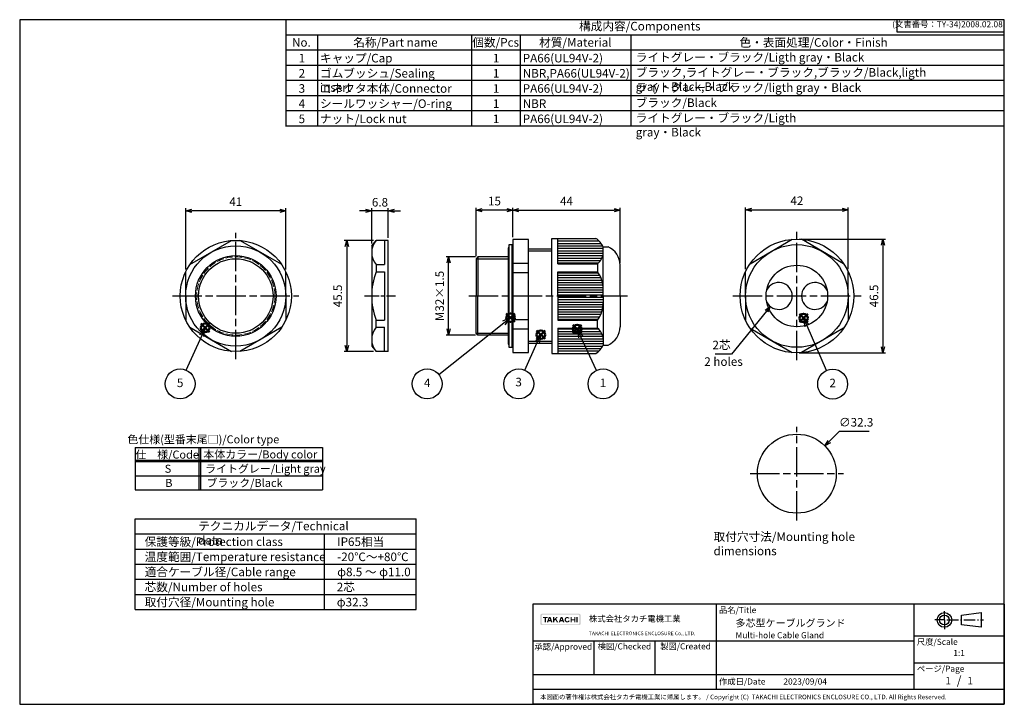
# Model space of a CAD drawing. Units: millimetres. Extents: x 0 to 403, y 0 to 280.
import ezdxf
from ezdxf.enums import TextEntityAlignment as Align

# ---------------------------------------------------------------- set-up
doc = ezdxf.new("R2010")
doc.units = ezdxf.units.MM
for name, pattern in [('AM_ISO02W050x2', [3.75, 3, -0.75]), ('AM_ISO08W050', [18, 12, -1.5, 3, -1.5]), ('AM_ISO08W050x2', [9, 6, -0.75, 1.5, -0.75]), ('gen7a', [6.875, 4.75, -0.875, 0.375, -0.875])]:
    doc.linetypes.add(name, pattern=pattern)
for name, color, linetype in [('7A', 4, 'gen7a'), ('KLIN', 1, 'Continuous'), ('RAHM2', 1, 'Continuous')]:
    doc.layers.add(name, color=color, linetype=linetype)
doc.layers.add('AM_12', color=7, linetype='Continuous', lineweight=50, plot=False)
for name, color, linetype, lineweight in [('AM_5', 3, 'Continuous', 25), ('AM_6', 2, 'Continuous', 35), ('AM_7', 4, 'AM_ISO08W050', 25), ('AM_8', 1, 'Continuous', 25), ('TK1', 7, 'Continuous', 25), ('TK2', 2, 'Continuous', 25), ('TK3', 5, 'Continuous', 25), ('TK30', 5, 'AM_ISO02W050x2', 13), ('TK4', 3, 'Continuous', 25), ('实体', 7, 'Continuous', 5), ('ﾅｯﾄ', 2, 'Continuous', 25)]:
    doc.layers.add(name, color=color, linetype=linetype, lineweight=lineweight)
doc.styles.add('ACISOTS', font='isocp.shx', dxfattribs={"height": 1, "bigfont": 'extfont.shx'})
doc.styles.get("Standard").update_dxf_attribs({"font": 'ISOCP.SHX', "bigfont": 'EXTFONT.SHX'})
doc.dimstyles.new('AM_ISO$0', dxfattribs={"dimtxt": 3.5, "dimasz": 2.5, "dimexe": 1, "dimexo": 1, "dimgap": 1.5, "dimtad": 1, "dimdsep": 46, "dimtxsty": 'STANDARD', "dimblk": 'OPEN30', "dimcen": 0, "dimclrd": 3, "dimclre": 3, "dimclrt": 2, "dimadec": 0, "dimazin": 2, "dimtp": 0.1, "dimtm": 0.1, "dimtfac": 0.71, "dimtmove": 0, "dimatfit": 3, "dimldrblk": 'OPEN30', "dimfxl": 1, "dimlwd": -1, "dimlwe": -1, "dimarcsym": 0})
doc.dimstyles.new('AM_ISO$3', dxfattribs={"dimtxt": 3.5, "dimasz": 2.5, "dimexe": 1, "dimexo": 1, "dimgap": 1.5, "dimtad": 1, "dimtoh": 1, "dimdsep": 46, "dimtxsty": 'STANDARD', "dimblk": 'OPEN30', "dimcen": 0, "dimclrd": 3, "dimclre": 3, "dimclrt": 2, "dimadec": 0, "dimazin": 2, "dimtp": 0.1, "dimtm": 0.1, "dimtfac": 0.71, "dimtofl": 0, "dimtmove": 0, "dimatfit": 0, "dimldrblk": 'OPEN30', "dimfxl": 1, "dimlwd": -1, "dimlwe": -1, "dimarcsym": 0})

# ---------------------------------------------------------------- blocks, each defined once
blk = doc.blocks.new('TK-A3')
for p, q in [((359, 280), (359, 275)), ((359, 275), (403, 275))]:
    blk.add_line(p, q)
blk.add_lwpolyline([(0, 0), (403, 0), (403, 280), (0, 280.0000000000001)], close=True)
at = {"insert": (402.3592953827349, 276.108542987227), "char_height": 2.5, "width": 43.07840397728298, "attachment_point": 9}
blk.add_mtext('(文書番号：TY-34)2008.02.08', dxfattribs=at)
blk = doc.blocks.new('A$C0FAF06CF')
at = {"layer": 'AM_8'}
h = blk.add_hatch(color=1, dxfattribs=at)
edge = h.paths.add_edge_path()
edge.add_line((-8.013599999999968, -2.41150000000041), (8.013600000000068, -2.411500000000414))
edge.add_arc((8.013600000000054, -1.773380000000512), 0.6381199999999012, 270, 360)
edge.add_line((8.651719999999955, -1.773380000000512), (8.651719999999967, 1.773379999999486))
edge.add_arc((8.013600000000025, 1.773379999999429), 0.638119999999958, 5.1039e-12, 90.00000000000126)
edge.add_line((8.013599999999997, 2.41149999999939), (-8.013599999999997, 2.411499999999387))
edge.add_arc((-8.013600000000025, 1.773379999999436), 0.638119999999951, 89.99999999999682, 179.9999999999955)
edge.add_line((-8.651719999999983, 1.773379999999486), (-8.651719999999983, -1.773380000000505))
edge.add_arc((-8.013600000000025, -1.773380000000457), 0.638119999999951, 180.0000000000043, 270.0000000000045)
edge = h.paths.add_edge_path(flags=16)
edge.add_line((-7.47193999999996, 2.092439999999486), (7.471940000000017, 2.092439999999479))
edge.add_arc((7.471940000000046, 1.550779999999479), 0.5416600000000003, 7.958078640513122e-13, 90.00000000000148, ccw=False)
edge.add_line((8.013600000000025, 1.550779999999486), (8.013600000000025, -1.550780000000505))
edge.add_arc((7.471940000000017, -1.550780000000502), 0.5416600000000074, 270, 359.99999999999966, ccw=False)
edge.add_line((7.471940000000017, -2.092440000000506), (-7.47193999999996, -2.092440000000513))
edge.add_arc((-7.47193999999996, -1.550780000000505), 0.5416600000000074, 180, 270, ccw=False)
edge.add_line((-8.013599999999968, -1.550780000000505), (-8.013599999999968, 1.550779999999486))
edge.add_arc((-7.47193999999996, 1.550779999999486), 0.5416600000000003, 90, 180, ccw=False)
for points in [[(-5.453699999999969, 0.5935999999994924), (-5.453699999999969, 1.038799999999492), (-7.531299999999987, 1.038799999999492), (-7.531299999999987, 0.5935999999994924), (-6.759619999999983, 0.5935999999994924), (-6.759619999999983, -1.224300000000516), (-6.225379999999972, -1.224300000000516), (-6.225379999999972, 0.5935999999994924)], [(-3.146079999999983, 1.038799999999492), (-3.146079999999983, -1.224300000000516), (-2.671199999999942, -1.224300000000516), (-2.671199999999942, -0.6184186206901412), (-2.193432261217481, -0.1027759420753025), (-1.520149446800417, -1.224300000000516), (-0.9571799999999939, -1.224300000000516), (-1.851807874889658, 0.2659306476478651), (-1.135707252964408, 1.038799999999492), (-1.788279380580377, 1.038799999999492), (-2.671199999999942, 0.085886028951558), (-2.671199999999942, 1.038799999999492)], [(4.304715008555604, 1.038799999999492), (4.304715008555604, -1.224300000000516), (4.775885008555576, -1.224300000000516), (4.775885008555576, -0.315350000000512), (5.829525008555606, -0.315350000000512), (5.829525008555606, -1.224300000000516), (6.300695008555578, -1.224300000000516), (6.300695008555578, 1.038799999999492), (5.829525008555606, 1.038799999999492), (5.829525008555606, 0.1298499999994878), (4.775885008555576, 0.1298499999994878), (4.775885008555576, 1.038799999999492)], [(7.280135008555589, -1.224300000000516), (7.280135008555589, 1.038799999999492), (6.805255008555604, 1.038799999999492), (6.805255008555604, -1.224300000000516)]]:
    blk.add_hatch(color=1, dxfattribs=at).paths.add_polyline_path(points)
h = blk.add_hatch(color=1, dxfattribs=at)
h.paths.add_polyline_path([(-5.264049114754044, -1.224300000000516), (-5.084217508196672, -0.734580000000511), (-4.161102491803262, -0.734580000000511), (-3.981270885245876, -1.224300000000516), (-3.420619999999971, -1.224300000000516), (-4.251659999999958, 1.038799999999492), (-4.993659999999977, 1.038799999999492), (-5.82469999999995, -1.224300000000516)])
h.paths.add_polyline_path([(-4.332759934426206, -0.2671200000005083), (-4.912560065573728, -0.2671200000005083), (-4.622659999999967, 0.5223399999994971)], flags=16)
h = blk.add_hatch(color=1, dxfattribs=at)
h.paths.add_polyline_path([(-0.1961891147540484, -1.224300000000516), (-0.0163575081966769, -0.734580000000511), (0.9067575081967476, -0.734580000000511), (1.086589114754119, -1.224300000000516), (1.64724000000001, -1.224300000000516), (0.8162000000000375, 1.038799999999492), (0.0742000000000189, 1.038799999999492), (-0.7568399999999543, -1.224300000000516)])
h.paths.add_polyline_path([(0.7351000655737892, -0.2671200000005083), (0.1552999344262673, -0.2671200000005083), (0.4452000000000283, 0.5223399999994971)], flags=16)
h = blk.add_hatch(color=1, dxfattribs=at)
edge = h.paths.add_edge_path()
edge.add_ellipse((2.878960000000006, -0.0927500000005264), major_axis=(0, 0.7271600000000495), ratio=0.8673469387754511, start_angle=308.5505407908052, end_angle=246.5820184016549)
edge.add_line((3.469375036740871, -0.3484654247793539), (3.94113500855559, -0.5527900000005097))
edge.add_arc((2.878960000000006, -0.0927500000005122), 1.157520000000026, 38.550540790803325, 336.58201840165333, ccw=False)
edge.add_line((3.784208621486186, 0.6286219454599618), (3.397792961318373, 0.3206961337928842))
blk = doc.blocks.new('TK-仕様書(和英併記)_221115')
for p, q in [((0, 41), (-193, 41)), ((-193, 41), (-193, 0)), ((-118, 41), (-118, 6)), ((-37, 41), (-37, 6)), ((0, 41), (0, 0)), ((-17.5, 36.5), (-9.5, 37.5)), ((-17.5, 32.5), (-17.5, 36.5)), ((-9.5, 37.5), (-9.5, 31.5)), ((-9.5, 31.5), (-17.5, 32.5)), ((-193, 25.99999999999994), (-37, 25.99999999999994)), ((-168.0000000000001, 25.99999999999994), (-168, 12)), ((-143.0000000000001, 25.99999999999994), (-143.0000000000001, 12)), ((-37, 28), (0, 28)), ((-37, 17), (0, 17)), ((-37.00000000000012, 12), (-193, 11.99999999999999)), ((0, 6), (-193, 6)), ((0, 0), (-193, 0))]:
    blk.add_line(p, q)
for radius in [3, 2]:
    blk.add_circle((-24.5, 34.5), radius)
at = {"layer": '7A'}
for p, q in [((-24.5, 34.5), (-24.5, 38.07478664473149)), ((-24.5, 34.5), (-28.5, 34.5)), ((-24.5, 34.5), (-24.5, 30.78991724228479)), ((-23.5, 34.5), (-8.5, 34.5))]:
    blk.add_line(p, q, dxfattribs=at)
at = {"xscale": 0.9599999999999999, "yscale": 0.9599999999999999, "zscale": 0.9599999999999999}
blk.add_blockref('A$C0FAF06CF', (-181.6455717699872, 34.68781725888325), dxfattribs=at)
at = {"attachment_point": 4}
for s, insert, char_height, width in [('{\\fMS PGothic|b0|i0|c128|p50;株式会社タカチ電機工業}', (-170, 35), 2.5, 45.82642997810501), ('{\\fArial|b0|i0|c128|p34;TAKACHI ELECTRONICS ENCLOSURE Co., LTD.}', (-170, 29), 1.5, 47.81805962271846)]:
    blk.add_mtext(s, dxfattribs=dict(at, insert=insert, char_height=char_height, width=width))
at = {"insert": (-190, 3), "char_height": 1.9, "attachment_point": 4}
blk.add_mtext_dynamic_manual_height_columns('{\\fMS PGothic|b0|i0|c128|p50;本図面の著作権は株式会社タカチ電機工業に帰属します。\\fMS PGothic|b0|i0|c0|p50; / Copyright (C)\\~ TAKACHI ELECTRONICS \\fMS PGothic|b0|i0|c128|p50;ENCLOSURE CO., LTD. All Rights Reserved.}', width=170.5389916538464, gutter_width=15, heights=[0], dxfattribs=at)
for tag, height, p in [('品名', 3, (-110, 33.24999999999994)), ('TITLE', 2.5, (-110, 28.24999999999994)), ('型番', 3, (-110, 16.8380177036398))]:
    blk.add_attdef(tag, text='', height=height).set_placement(p, align=Align.MIDDLE_LEFT)
for tag, height, p in [('GEN-TITLE-SCA', 2.5, (-18.5, 20.65051770363984)), ('承認', 2.5, (-180.7195176573868, 16.8380177036398)), ('検図', 2.5, (-155.5000000000001, 16.8380177036398)), ('製図', 2.5, (-130.5000000000001, 16.8380177036398)), ('部品サイズ', 2.5, (-155.5, 9)), ('GEN-TITLE-DAT', 2.5, (-81.5, 9)), ('ページNO.', 3, (-23, 9.29271309525528)), ('総ページ数', 3, (-14, 9.29271309525528))]:
    blk.add_attdef(tag, text='', height=height).set_placement(p, align=Align.MIDDLE)
at = {"layer": 'RAHM2', "char_height": 2.5}
for s, insert, width, attachment_point in [('品名/Title', (-116.8002551371314, 39.80103540727967), 90, 1), ('承認/Approved', (-180.5000000000001, 24.8010354072796), 22.21535073038012, 2), ('検図/Checked', (-155.5, 24.92584712714764), 19.85268515870859, 2), ('製図/Created', (-130.5, 24.95800561859733), 19.44564691649168, 2), ('尺度/Scale', (-35.80025513713144, 26.80103540727967), 20, 1), ('ページ/Page', (-35.80025513713144, 15.80103540727967), 20, 1), ('作成日/Date', (-116.8002551371314, 9), 17.84866863742184, 4)]:
    blk.add_mtext(s, dxfattribs=dict(at, insert=insert, width=width, attachment_point=attachment_point))
at = {"layer": 'RAHM2', "color": 0, "insert": (-18.5, 9.29271309525528), "char_height": 3.5, "width": 4.469919821818734, "attachment_point": 5}
blk.add_mtext('/', dxfattribs=at)
blk = doc.blocks.new('RM色仕様')
at = {"color": 7}
for p, q in [((0, 6.946874999999977), (30.7, 6.946875000000005)), ((0, 6.946874999999977), (0, 0)), ((30.7, 6.946874999999977), (30.7, 0)), ((0, 0), (30.7, -2.84e-14))]:
    blk.add_line(p, q, dxfattribs=at)
at = {"color": 1}
for p, q in [((10.45, 6.946874999999977), (10.45, 0)), ((10.7, 6.946874999999977), (10.7, 0)), ((0, 4.881249999999994), (30.7, 4.881249999999994)), ((0, 4.631249999999994), (30.7, 4.631249999999994)), ((0, 2.315624999999982), (30.7, 2.315625000000011))]:
    blk.add_line(p, q, dxfattribs=at)
at = {"color": 2, "insert": (11.17014513483202, 8.104687499999981), "char_height": 1.3125, "attachment_point": 5, "style": 'ACISOTS'}
blk.add_mtext('色仕様(型番末尾□)/Color type', dxfattribs=at)
at = {"color": 2, "char_height": 1.3125, "style": 'ACISOTS'}
for s, insert, width, attachment_point in [('仕\u3000様/Code', (5.24172227427077, 6.440624999999982), 21.04218945271023, 2), ('本体カラー/Body color', (20.49346632203141, 6.46888010458278), 21.825, 2), ('S', (5.380900834283437, 4.125), 4.949999999999999, 2), ('ライトグレー/Light gray', (11.46076023646635, 4.125), 21.825, 1), ('B', (5.527597972972642, 1.809375000000017), 4.949999999999999, 2), ('ブラック/Black', (11.68036101880371, 1.809375000000017), 13.03307646144117, 1)]:
    blk.add_mtext(s, dxfattribs=dict(at, insert=insert, width=width, attachment_point=attachment_point))
blk = doc.blocks.new('*S29')
at = {"layer": 'AM_12', "color": 4}
for p, q in [((226.3805007316086, 151.7568892633915), (229.8805007316087, 155.2568892633915)), ((226.3805007316086, 155.2568892633915), (229.8805007316087, 151.7568892633915))]:
    blk.add_line(p, q, dxfattribs=at)
blk.add_circle((228.1305007316086, 153.5068892633915), 1.75, dxfattribs=at)
blk = doc.blocks.new('*S30')
at = {"layer": 'AM_12', "color": 4}
for p, q in [((319.1048273517329, 156.2322871196984), (322.6048273517329, 159.7322871196984)), ((319.1048273517329, 159.7322871196984), (322.6048273517329, 156.2322871196984))]:
    blk.add_line(p, q, dxfattribs=at)
blk.add_circle((320.8548273517329, 157.9822871196985), 1.75, dxfattribs=at)
blk = doc.blocks.new('*S31')
at = {"layer": 'AM_12', "color": 4}
for p, q in [((211.5236905836984, 149.4127416305377), (215.0236905836985, 152.9127416305377)), ((211.5236905836984, 152.9127416305377), (215.0236905836985, 149.4127416305377))]:
    blk.add_line(p, q, dxfattribs=at)
blk.add_circle((213.2736905836984, 151.1627416305377), 1.75, dxfattribs=at)
blk = doc.blocks.new('*S32')
at = {"layer": 'AM_12', "color": 4}
for p, q in [((199.1800220299947, 156.3783275947771), (202.6800220299947, 159.8783275947771)), ((199.1800220299947, 159.8783275947771), (202.6800220299947, 156.3783275947771))]:
    blk.add_line(p, q, dxfattribs=at)
blk.add_circle((200.9300220299947, 158.1283275947771), 1.75, dxfattribs=at)
blk = doc.blocks.new('*S33')
at = {"layer": 'AM_12', "color": 4}
for p, q in [((74.15961156693243, 152.2152351923308), (77.65961156693243, 155.7152351923308)), ((74.15961156693243, 155.7152351923308), (77.65961156693243, 152.2152351923308))]:
    blk.add_line(p, q, dxfattribs=at)
blk.add_circle((75.90961156693243, 153.9652351923308), 1.75, dxfattribs=at)
blk = doc.blocks.new('_Open30')
at = {"color": 0, "linetype": 'ByBlock', "lineweight": -2}
for p, q in [((-1, 0.26794919), (0, 0)), ((0, 0), (-1, -0.26794919)), ((0, 0), (-1, 0))]:
    blk.add_line(p, q, dxfattribs=at)
blk = doc.blocks.new('*D19')
at = {"layer": 'AM_5', "color": 3}
for p, q in [((201.8179326200554, 191.101134119962), (201.8179326200554, 203.101134119962)), ((204.3179326200554, 202.101134119962), (243.3179326200554, 202.101134119962)), ((245.8179326200554, 180.6011341199628), (245.8179326200554, 203.101134119962))]:
    blk.add_line(p, q, dxfattribs=at)
at = {"layer": 'Defpoints', "color": 0}
for p in [(245.8179326200554, 202.101134119962), (201.8179326200554, 190.101134119962), (245.8179326200554, 179.6011341199628)]:
    blk.add_point(p, dxfattribs=at)
at = {"layer": 'AM_5', "color": 3, "xscale": 2.5, "yscale": 2.5, "zscale": 2.5, "rotation": 180}
blk.add_blockref('_Open30', (201.8179326200554, 202.101134119962), dxfattribs=at)
at = {"layer": 'AM_5', "color": 3, "xscale": 2.5, "yscale": 2.5, "zscale": 2.5}
blk.add_blockref('_Open30', (245.8179326200554, 202.101134119962), dxfattribs=at)
at = {"layer": 'AM_5', "color": 2, "insert": (223.8179326200555, 205.351134119962), "char_height": 3.5, "attachment_point": 5}
blk.add_mtext('44', dxfattribs=at)
blk = doc.blocks.new('*D20')
at = {"layer": 'AM_5', "color": 3}
for p, q in [((186.8179326200554, 183.251134119962), (186.8179326200554, 203.101134119962)), ((199.3179326200554, 202.101134119962), (189.3179326200554, 202.101134119962)), ((201.8179326200554, 191.101134119962), (201.8179326200554, 203.101134119962))]:
    blk.add_line(p, q, dxfattribs=at)
at = {"layer": 'Defpoints', "color": 0}
for p in [(186.8179326200554, 202.101134119962), (201.8179326200554, 190.101134119962), (186.8179326200554, 182.251134119962)]:
    blk.add_point(p, dxfattribs=at)
at = {"layer": 'AM_5', "color": 3, "xscale": 2.5, "yscale": 2.5, "zscale": 2.5, "rotation": 180}
blk.add_blockref('_Open30', (186.8179326200554, 202.101134119962), dxfattribs=at)
at = {"layer": 'AM_5', "color": 3, "xscale": 2.5, "yscale": 2.5, "zscale": 2.5}
blk.add_blockref('_Open30', (201.8179326200554, 202.101134119962), dxfattribs=at)
at = {"layer": 'AM_5', "color": 2, "insert": (194.3179326200554, 205.351134119962), "char_height": 3.5, "attachment_point": 5}
blk.add_mtext('15', dxfattribs=at)
blk = doc.blocks.new('*D21')
at = {"layer": 'AM_5', "color": 3}
for p, q in [((186.5679326200555, 183.0011341199621), (174.5679326200564, 183.0011341199621)), ((175.5679326200564, 153.501134119962), (175.5679326200564, 180.5011341199621)), ((186.5679326200555, 151.001134119962), (174.5679326200564, 151.001134119962))]:
    blk.add_line(p, q, dxfattribs=at)
at = {"layer": 'Defpoints', "color": 0}
for p in [(175.5679326200564, 183.0011341199621), (187.5679326200555, 183.0011341199621), (187.5679326200555, 151.001134119962)]:
    blk.add_point(p, dxfattribs=at)
at = {"layer": 'AM_5', "color": 3, "xscale": 2.5, "yscale": 2.5, "zscale": 2.5}
for p, rotation in [((175.5679326200564, 183.0011341199621), 90), ((175.5679326200564, 151.001134119962), 270)]:
    blk.add_blockref('_Open30', p, dxfattribs=dict(at, rotation=rotation))
at = {"layer": 'AM_5', "color": 2, "insert": (172.3175881318674, 167.001134119962), "char_height": 3.5, "attachment_point": 5, "rotation": 90}
blk.add_mtext('M32×1.5', dxfattribs=at)
blk = doc.blocks.new('*D22')
at = {"layer": 'AM_5', "color": 3}
for p, q in [((297.09783521313, 177.9792351416995), (297.09783521313, 203.251135119962)), ((299.59783521313, 202.2511351199621), (336.59783521313, 202.2511351199621)), ((339.09783521313, 177.9792351416995), (339.09783521313, 203.251135119962))]:
    blk.add_line(p, q, dxfattribs=at)
at = {"layer": 'Defpoints', "color": 0}
for p in [(339.09783521313, 202.2511351199621), (297.09783521313, 176.9792351416995), (339.09783521313, 176.9792351416995)]:
    blk.add_point(p, dxfattribs=at)
at = {"layer": 'AM_5', "color": 3, "xscale": 2.5, "yscale": 2.5, "zscale": 2.5, "rotation": 180}
blk.add_blockref('_Open30', (297.09783521313, 202.2511351199621), dxfattribs=at)
at = {"layer": 'AM_5', "color": 3, "xscale": 2.5, "yscale": 2.5, "zscale": 2.5}
blk.add_blockref('_Open30', (339.09783521313, 202.2511351199621), dxfattribs=at)
at = {"layer": 'AM_5', "color": 2, "insert": (318.09783521313, 205.501479608151), "char_height": 3.5, "attachment_point": 5}
blk.add_mtext('42', dxfattribs=at)
blk = doc.blocks.new('*D23')
at = {"layer": 'AM_5', "color": 3}
for p, q in [((319.0978352131301, 190.2511341199621), (354.3478362131306, 190.2511341199621)), ((353.3478362131305, 187.7511341199621), (353.3478362131305, 146.2511341199621)), ((319.0978352131301, 143.7511341199621), (354.3478362131306, 143.7511341199621))]:
    blk.add_line(p, q, dxfattribs=at)
at = {"layer": 'Defpoints', "color": 0}
for p in [(318.0978352131301, 190.2511341199621), (318.0978352131301, 143.7511341199621), (353.3478362131305, 143.7511341199621)]:
    blk.add_point(p, dxfattribs=at)
at = {"layer": 'AM_5', "color": 3, "xscale": 2.5, "yscale": 2.5, "zscale": 2.5}
for p, rotation in [((353.3478362131305, 190.2511341199621), 90), ((353.3478362131305, 143.7511341199621), 270)]:
    blk.add_blockref('_Open30', p, dxfattribs=dict(at, rotation=rotation))
at = {"layer": 'AM_5', "color": 2, "insert": (350.0978362131306, 167.001134119962), "char_height": 3.5, "attachment_point": 5, "rotation": 90}
blk.add_mtext('46.5', dxfattribs=at)
blk = doc.blocks.new('*D24')
at = {"layer": 'AM_5', "color": 3}
for p, q in [((305.6531823005022, 160.792150548465), (291.3989384152192, 143.247957193498)), ((291.3989384152192, 143.247957193498), (284.6183937957966, 143.247957193498))]:
    blk.add_line(p, q, dxfattribs=at)
at = {"layer": 'Defpoints', "color": 0}
for p in [(314.1660340905609, 171.269810325366), (307.2296363356983, 162.7324579145578)]:
    blk.add_point(p, dxfattribs=at)
at = {"layer": 'AM_5', "color": 3, "xscale": 2.5, "yscale": 2.5, "zscale": 2.5, "rotation": 50.9069539854759}
blk.add_blockref('_Open30', (307.2296363356983, 162.7324579145578), dxfattribs=at)
at = {"layer": 'AM_5', "color": 2, "insert": (287.2586661055079, 146.4983016816869), "char_height": 3.5, "attachment_point": 5}
blk.add_mtext('2芯', dxfattribs=at)
blk = doc.blocks.new('*D25')
at = {"layer": 'AM_5', "color": 3}
for p, q in [((141.5726812403447, 201.851134119962), (139.0726812403447, 201.851134119962)), ((144.0726812403447, 188.501134119962), (144.0726812403447, 202.851134119962)), ((150.8726812403448, 201.851134119962), (144.0726812403447, 201.851134119962)), ((150.8726812403448, 190.751134119962), (150.8726812403448, 202.851134119962)), ((153.3726812403448, 201.851134119962), (155.8726812403447, 201.851134119962))]:
    blk.add_line(p, q, dxfattribs=at)
at = {"layer": 'Defpoints', "color": 0}
for p in [(144.0726812403447, 201.851134119962), (150.8726812403448, 189.751134119962), (144.0726812403447, 187.501134119962)]:
    blk.add_point(p, dxfattribs=at)
at = {"layer": 'AM_5', "color": 3, "xscale": 2.5, "yscale": 2.5, "zscale": 2.5}
blk.add_blockref('_Open30', (144.0726812403447, 201.851134119962), dxfattribs=at)
at = {"layer": 'AM_5', "color": 3, "xscale": 2.5, "yscale": 2.5, "zscale": 2.5, "rotation": 180}
blk.add_blockref('_Open30', (150.8726812403448, 201.851134119962), dxfattribs=at)
at = {"layer": 'AM_5', "color": 2, "insert": (147.4546720387711, 204.8884029950935), "char_height": 3.5, "attachment_point": 5}
blk.add_mtext('6.8', dxfattribs=at)
blk = doc.blocks.new('*D26')
at = {"layer": 'AM_5', "color": 3}
for p, q in [((67.94547456811557, 177.8658439484365), (67.94547456811557, 202.851135119962)), ((106.4454745681155, 201.851135119962), (70.44547456811557, 201.851135119962)), ((108.9454745681155, 177.8658439484364), (108.9454745681155, 202.851135119962))]:
    blk.add_line(p, q, dxfattribs=at)
at = {"layer": 'Defpoints', "color": 0}
for p in [(67.94547456811557, 201.851135119962), (67.94547456811557, 176.8658439484365), (108.9454745681155, 176.8658439484364)]:
    blk.add_point(p, dxfattribs=at)
at = {"layer": 'AM_5', "color": 3, "xscale": 2.5, "yscale": 2.5, "zscale": 2.5, "rotation": 180}
blk.add_blockref('_Open30', (67.94547456811557, 201.851135119962), dxfattribs=at)
at = {"layer": 'AM_5', "color": 3, "xscale": 2.5, "yscale": 2.5, "zscale": 2.5}
blk.add_blockref('_Open30', (108.9454745681155, 201.851135119962), dxfattribs=at)
at = {"layer": 'AM_5', "color": 2, "insert": (88.44547456811557, 205.101135119962), "char_height": 3.5, "attachment_point": 5}
blk.add_mtext('41', dxfattribs=at)
blk = doc.blocks.new('*D27')
at = {"layer": 'AM_5', "color": 3}
for p, q in [((144.8726812403448, 189.7511341199621), (132.8726812403453, 189.7511341199621)), ((133.8726812403453, 187.2511341199621), (133.8726812403453, 146.751134119962)), ((144.8726812403448, 144.251134119962), (132.8726812403453, 144.251134119962))]:
    blk.add_line(p, q, dxfattribs=at)
at = {"layer": 'Defpoints', "color": 0}
for p in [(145.8726812403448, 189.7511341199621), (133.8726812403453, 144.251134119962), (145.8726812403448, 144.251134119962)]:
    blk.add_point(p, dxfattribs=at)
at = {"layer": 'AM_5', "color": 3, "xscale": 2.5, "yscale": 2.5, "zscale": 2.5}
for p, rotation in [((133.8726812403453, 189.7511341199621), 90), ((133.8726812403453, 144.251134119962), 270)]:
    blk.add_blockref('_Open30', p, dxfattribs=dict(at, rotation=rotation))
at = {"layer": 'AM_5', "color": 2, "insert": (130.6226812403453, 167.001134119962), "char_height": 3.5, "attachment_point": 5, "rotation": 90}
blk.add_mtext('45.5', dxfattribs=at)
blk = doc.blocks.new('*D28')
at = {"layer": 'AM_5', "color": 3}
for p, q in [((331.335537160686, 107.4716646678), (335.5423303562304, 111.6465161251177)), ((335.5423303562304, 111.6465161251177), (347.687305103061, 111.6465161251177))]:
    blk.add_line(p, q, dxfattribs=at)
at = {"layer": 'Defpoints', "color": 0}
for p in [(329.5610462829975, 105.7106473126895), (306.6346241432628, 82.95830308466161)]:
    blk.add_point(p, dxfattribs=at)
at = {"layer": 'AM_5', "color": 3, "xscale": 2.5, "yscale": 2.5, "zscale": 2.5, "rotation": 224.7816516916563}
blk.add_blockref('_Open30', (329.5610462829975, 105.7106473126895), dxfattribs=at)
at = {"layer": 'AM_5', "color": 2, "insert": (342.3648177296456, 114.8968606133067), "char_height": 3.5, "attachment_point": 5}
blk.add_mtext('∅32.3', dxfattribs=at)

msp = doc.modelspace()

# ---------------------------------------------------------------- linework, layer by layer
for p, q in [((109.0008534732081, 236.3813821342124), (109.0008534732081, 279.7813821342128)), ((109.0008534732081, 273.8000000000002), (403, 273.7999999999999)), ((47.24422016268529, 38.784145146384), (47.24422016268529, 75.834145146384)), ((47.24422016268529, 75.834145146384), (162.2429233432043, 75.834145146384)), ((162.2429233432045, 38.78414514638443), (162.2429233432043, 75.834145146384)), ((47.24422016268529, 38.784145146384), (162.2429233432045, 38.78414514638443))]:
    msp.add_line(p, q)
at = {"color": 7}
msp.add_line((109.0008534732081, 236.5999999999998), (403, 236.5999999999996), dxfattribs=at)
at = {"layer": 'AM_5'}
for p, q in [((200.9300220299947, 158.1283275947771), (197.6054013159566, 156.6873530908547)), ((198.1883522942026, 155.9527249059017), (200.9300220299947, 158.1283275947771)), ((198.7713032724485, 155.2180967209487), (200.9300220299947, 158.1283275947771)), ((320.8548273517329, 157.9822871196985), (321.4057697610414, 154.4009503755775)), ((323.1226258334562, 155.1562297141494), (320.8548273517329, 157.9822871196985)), ((322.2641977972488, 154.7785900448634), (320.8548273517329, 157.9822871196985)), ((75.90961156693243, 153.9652351923308), (73.62606877776254, 151.1518843888945)), ((74.48237483206528, 150.7694574618486), (75.90961156693243, 153.9652351923308)), ((75.33868088636801, 150.3870305348027), (75.90961156693243, 153.9652351923308)), ((171.5899602655174, 134.8460494876645), (198.1883522942026, 155.9527249059017)), ((228.1305007316086, 153.5068892633915), (228.7791682139201, 149.9419571587706)), ((230.4747292896753, 150.7439012285441), (228.1305007316086, 153.5068892633915)), ((229.6269487517977, 150.3429291936573), (228.1305007316086, 153.5068892633915)), ((330.276907650991, 136.5645745590072), (322.2641977972488, 154.7785900448634)), ((68.16828801505754, 136.6313558104765), (74.48237483206528, 150.7694574618486)), ((213.2736905836984, 151.1627416305377), (210.9874926094004, 148.3515480698804)), ((211.8434372166873, 147.968312838695), (213.2736905836984, 151.1627416305377)), ((212.6993818239742, 147.5850776075096), (213.2736905836984, 151.1627416305377)), ((236.1384027432752, 136.5756749041675), (229.6269487517977, 150.3429291936573)), ((206.7664427569143, 136.6289951678573), (211.8434372166873, 147.968312838695))]:
    msp.add_line(p, q, dxfattribs=at)
at = {"layer": 'AM_5', "color": 3}
for centre, radius in [((65.67062372904002, 131.0387447821327), 6.125), ((166.7920382278812, 131.0387447821327), 6.125), ((204.2634993646447, 131.0387447821327), 6.125), ((238.757186778606, 131.0387447821327), 6.124999999999971), ((332.7433059306438, 130.958104678046), 6.125)]:
    msp.add_circle(centre, radius, dxfattribs=at)
at = {"layer": 'AM_7'}
for p, q in [((88.44547456811557, 141.151134119962), (88.44547456811557, 192.851134119962)), ((318.09783521313, 140.751134119962), (318.09783521313, 193.251134119962)), ((62.59547456811557, 167.001134119962), (114.2954745681155, 167.001134119962)), ((183.8179326200554, 167.0011341199619), (248.8179326200555, 167.0011341199619)), ((291.84783521313, 167.001134119962), (344.34783521313, 167.001134119962)), ((318.09783521313, 75.23447519867554), (318.09783521313, 113.4344751986755)), ((298.99783521313, 94.33447519867553), (337.19783521313, 94.33447519867553))]:
    msp.add_line(p, q, dxfattribs=at)
at = {"layer": 'AM_7', "linetype": 'AM_ISO08W050x2'}
msp.add_line((141.0726812403447, 167.001134119962), (153.8726812403448, 167.001134119962), dxfattribs=at)
at = {"layer": 'AM_8'}
for p, q in [((122.0008534732081, 236.3813821342124), (122.0008534732081, 273.632064569177)), ((185.0008534732082, 236.5999999999997), (185.0008534732081, 273.632064569177)), ((205.0008534732081, 236.3813821342124), (205.0008534732081, 273.6320645691772)), ((250.2473812593246, 236.5999999999997), (250.2473812593245, 273.6320645691772)), ((403, 267.5999999999999), (109.0008534732081, 267.6000000000001)), ((109.0008534732081, 261.4), (403, 261.3999999999998)), ((403, 255.1999999999998), (109.0008534732081, 255.1999999999999)), ((109.0008534732081, 248.9999999999999), (403, 248.9999999999998)), ((109.0008534732081, 242.7999999999999), (403, 242.7999999999997))]:
    msp.add_line(p, q, dxfattribs=at)
at = {"layer": 'KLIN'}
for p, q in [((47.24422016268529, 69.65914514638405), (162.2429233432045, 69.65914514638393)), ((124.7442201626852, 38.78414514638429), (124.7442201626852, 69.65914514638405)), ((47.24422016268529, 63.48414514638398), (162.2429233432045, 63.48414514638387)), ((47.24422016268529, 57.30914514638403), (162.2429233432045, 57.30914514638391)), ((47.24422016268529, 51.13414514638414), (162.2429233432045, 51.13414514638403)), ((47.24422016268529, 44.95914514638395), (162.2429233432045, 44.95914514638395))]:
    msp.add_line(p, q, dxfattribs=at)
at = {"layer": 'TK1'}
for p, q in [((201.8179326200554, 190.101134119962), (201.8179326200554, 143.901134119962)), ((208.3179326200554, 190.101134119962), (201.8179326200554, 190.101134119962)), ((208.3179326200554, 143.901134119962), (208.3179326200554, 190.101134119962)), ((298.9565462467781, 180.1986170885669), (316.2391241794811, 190.1767181103039)), ((337.2391241794819, 180.1986170885669), (319.956546246779, 190.1767181103039)), ((208.3179326200554, 186.251134119962), (217.8179326200555, 186.251134119962)), ((208.3179326200554, 185.501134119962), (217.8179326200555, 185.501134119962)), ((187.5679326200554, 183.001134119962), (186.8179326200554, 182.251134119962)), ((186.8179326200554, 182.251134119962), (186.8179326200554, 167.001134119962)), ((186.8179326200554, 182.251134119962), (199.9179326200554, 182.251134119962)), ((187.5679326200554, 183.001134119962), (187.5679326200554, 167.0011341199622)), ((199.9179326200554, 183.0011341199621), (187.5679326200554, 183.001134119962)), ((201.8179326200554, 180.3759631197313), (208.3179326200554, 180.3759631197313)), ((220.2179326200556, 180.1986170885668), (236.5241590555571, 180.1986170885668)), ((236.5241590555571, 180.1986170885668), (236.5241590555571, 176.8535492459033)), ((201.8179326200554, 176.6245430793693), (208.3179326200554, 176.6245430793693)), ((297.09783521313, 167.001134119962), (297.09783521313, 176.9792351416995)), ((339.09783521313, 167.001134119962), (339.09783521313, 176.9792351416995)), ((186.8179326200555, 151.7511341199619), (186.8179326200554, 167.0011341199619)), ((187.5679326200555, 151.0011341199619), (187.5679326200554, 167.0011341199618)), ((297.09783521313, 167.001134119962), (297.09783521313, 157.0230330982245)), ((339.09783521313, 167.001134119962), (339.09783521313, 157.0230330982245)), ((201.8179326200554, 157.3777251605547), (208.3179326200554, 157.3777251605547)), ((201.8179326200554, 153.6263051201927), (208.3179326200554, 153.6263051201927)), ((220.2179326200556, 153.8036511513569), (236.5241590555571, 153.8036511513569)), ((236.5241590555571, 153.8036511513569), (236.5241590555571, 157.1487189940204)), ((298.9565462467781, 153.8036511513572), (316.2391241794811, 143.8255501296201)), ((337.2391241794819, 153.8036511513572), (319.956546246779, 143.8255501296201)), ((187.5679326200555, 151.0011341199619), (186.8179326200555, 151.7511341199619)), ((186.8179326200555, 151.7511341199619), (199.9179326200554, 151.751134119962)), ((199.9179326200554, 151.001134119962), (187.5679326200555, 151.0011341199619)), ((208.3179326200554, 148.501134119962), (217.8179326200555, 148.501134119962)), ((208.3179326200554, 147.751134119962), (217.8179326200555, 147.751134119962)), ((201.8179326200554, 143.901134119962), (208.3179326200554, 143.901134119962))]:
    msp.add_line(p, q, dxfattribs=at)
at = {"layer": 'TK1', "lineweight": 25}
for p, q in [((217.8179326200555, 167.0011341199619), (217.8179326200555, 190.5011341199619)), ((217.8179326200555, 190.5011341199619), (235.8179326200554, 190.5011341199619)), ((220.2179326200556, 180.1986170885668), (220.2179326200556, 190.5011341199619)), ((220.2179326200556, 189.5011341199619), (237.0966013928066, 189.5011341199624)), ((220.2179326200556, 188.5011341199619), (237.9798851569324, 188.5011341199619)), ((220.2179326200556, 187.5011341199619), (238.6168371841097, 187.5011341199624)), ((220.2179326200556, 186.5011341199619), (238.8179326200555, 186.5011341199619)), ((220.2179326200556, 185.5011341199619), (238.8179326200555, 185.5011341199619)), ((238.8179326200555, 167.0011341199624), (238.8179326200555, 187.1011341199618)), ((238.8179326200555, 187.1011341199618), (240.8179326200555, 187.1011341199618)), ((220.2179326200556, 184.5011341199619), (238.8179326200555, 184.5011341199619)), ((220.2179326200556, 183.5011341199619), (238.6574081517854, 183.5011341199619)), ((220.2179326200556, 182.5011341199619), (238.3214207989147, 182.5011341199619)), ((220.2179326200556, 181.5011341199619), (237.7615588983069, 181.5011341199619)), ((220.2179326200556, 180.5011341199619), (236.8844877884587, 180.5011341199619)), ((245.8179326200554, 167.0011341199619), (245.8179326200554, 179.6011341199628)), ((220.2179326200556, 176.8535492459034), (236.5241590555571, 176.8535492459033)), ((220.2179326200556, 176.5011341199619), (236.7681621383697, 176.5011341199619)), ((220.2179326200556, 175.5011341199619), (237.3679591927682, 175.5011341199619)), ((220.2179326200556, 174.5011341199619), (237.8474147258219, 174.5011341199619)), ((220.2179326200556, 173.5011341199619), (238.2214436070074, 173.5011341199619)), ((220.2179326200556, 172.5011341199619), (238.4999980518726, 172.5011341199619)), ((220.2179326200556, 171.5011341199619), (238.689683861681, 171.5011341199619)), ((220.2179326200556, 170.5011341199619), (238.7946516262252, 170.5011341199619)), ((220.2179326200556, 169.5011341199619), (238.8179326200555, 169.5011341199619)), ((217.8179326200555, 167.0011341199619), (217.8179326200555, 143.5011341199619)), ((220.2179326200556, 168.5011341199619), (238.8179326200555, 168.5011341199619)), ((220.2179326200556, 167.5011341199619), (238.8179326200555, 167.5011341199619)), ((220.2179326200556, 166.5011341199618), (238.8179326200555, 166.5011341199618)), ((220.2179326200556, 165.5011341199618), (238.8179326200555, 165.5011341199618)), ((238.8179326200555, 167.0011341199615), (238.8179326200555, 146.901134119962)), ((238.8179326200555, 167.0011341199613), (238.8179326200555, 146.9011341199619)), ((245.8179326200554, 167.0011341199619), (245.8179326200554, 154.4011341199611)), ((220.2179326200556, 164.5011341199618), (238.8179326200555, 164.5011341199618)), ((220.2179326200556, 163.5011341199618), (238.7946516262252, 163.5011341199618)), ((220.2179326200556, 162.5011341199618), (238.689683861681, 162.5011341199618)), ((220.2179326200556, 161.5011341199618), (238.4999980518726, 161.5011341199618)), ((220.2179326200556, 160.5011341199618), (238.2214436070074, 160.5011341199618)), ((220.2179326200556, 159.5011341199618), (237.8474147258219, 159.5011341199618)), ((220.2179326200556, 158.5011341199618), (237.3679591927682, 158.5011341199618)), ((220.2179326200556, 157.5011341199618), (236.7681621383697, 157.5011341199618)), ((220.2179326200556, 157.1487189940203), (236.5241590555571, 157.1487189940204)), ((220.2179326200556, 153.8036511513569), (220.2179326200556, 143.5011341199618)), ((220.2179326200556, 153.5011341199618), (236.8844877884587, 153.5011341199618)), ((220.2179326200556, 152.5011341199618), (237.7615588983069, 152.5011341199618)), ((220.2179326200556, 151.5011341199618), (238.3214207989147, 151.5011341199618)), ((220.2179326200556, 150.5011341199618), (238.6574081517854, 150.5011341199618)), ((220.2179326200556, 149.5011341199618), (238.8179326200555, 149.5011341199618)), ((220.2179326200556, 148.5011341199618), (238.8179326200555, 148.5011341199618)), ((220.2179326200556, 147.5011341199618), (238.8179326200555, 147.5011341199618)), ((220.2179326200556, 146.5011341199618), (238.6168371841097, 146.5011341199613)), ((220.2179326200556, 145.5011341199618), (237.9798851569324, 145.5011341199618)), ((238.8179326200555, 146.901134119962), (240.8179326200555, 146.901134119962)), ((217.8179326200555, 143.5011341199619), (235.8179326200554, 143.5011341199619)), ((220.2179326200556, 144.5011341199618), (237.0966013928066, 144.5011341199613))]:
    msp.add_line(p, q, dxfattribs=at)
at = {"layer": 'TK1'}
for centre, radius in [((318.09783521313, 167.001134119962), 23.25), ((318.09783521313, 167.001134119962), 21), ((318.09783521313, 167.001134119962), 12.6), ((318.09783521313, 94.33447519867553), 16.15)]:
    msp.add_circle(centre, radius, dxfattribs=at)
at = {"layer": 'TK1', "lineweight": 25}
for centre, radius, start, end in [((231.5132030063558, 183.6793138725802), 8.06646939711863, 25.10022421484503, 57.74710703516609), ((237.2600194254685, 179.3125253235712), 8.562778362391114, 1.931522430624761, 65.44861262129383), ((232.9024643485957, 184.8782787036707), 5.917423880567364, 307.7370886871183, 358.5269269738378), ((226.6084387641497, 169.7274837133668), 12.21074604073943, 359.1794511107331, 35.70342064564071), ((226.6084387641497, 164.2747845265569), 12.21074604073943, 324.296579354358, 0.8205488892668942), ((232.9024643485957, 149.123989536253), 5.917423880567364, 1.473073026162247, 52.26291131288071), ((237.2600194254685, 154.6897429163527), 8.562778362391114, 294.5513873787062, 358.0684775693752), ((231.5132030063558, 150.3229543673435), 8.06646939711863, 302.2528929648339, 334.899775785155)]:
    msp.add_arc(centre, radius, start, end, dxfattribs=at)
at = {"layer": 'TK2'}
for p, q in [((199.9179326200554, 186.551134119962), (199.9179326200554, 147.451134119962)), ((200.1679326200554, 187.901134119962), (200.1679326200554, 146.101134119962)), ((201.5679326200555, 187.901134119962), (200.1679326200554, 187.901134119962)), ((200.1679326200554, 186.801134119962), (200.1679326200554, 186.801134119962)), ((201.5679326200555, 146.101134119962), (201.5679326200555, 187.901134119962)), ((201.5679326200555, 186.801134119962), (201.5679326200555, 186.801134119962)), ((201.8179326200554, 147.451134119962), (201.8179326200554, 186.551134119962)), ((200.1679326200554, 147.201134119962), (200.1679326200554, 147.201134119962)), ((200.1679326200554, 146.101134119962), (201.5679326200555, 146.101134119962)), ((201.5679326200555, 147.201134119962), (201.5679326200555, 147.201134119962))]:
    msp.add_line(p, q, dxfattribs=at)
for centre, start, end in [((200.1679326200554, 186.551134119962), 90, 180), ((201.5679326200555, 186.551134119962), 0, 90), ((200.1679326200554, 147.451134119962), 180, 270), ((201.5679326200555, 147.451134119962), 270, 0)]:
    msp.add_arc(centre, 0.25, start, end, dxfattribs=at)
at = {"layer": 'TK3'}
for p, q in [((69.6523852556948, 179.822299983306), (86.73856388053625, 189.6870098117802)), ((107.2385638805363, 179.822299983306), (90.1523852556949, 189.6870098117802)), ((144.0726812403447, 187.501134119962), (145.8726812403448, 189.751134119962)), ((150.8726812403448, 189.751134119962), (145.8726812403448, 189.751134119962)), ((149.2726812403448, 189.751134119962), (149.2726812403448, 179.822299983306)), ((150.8726812403448, 144.251134119962), (150.8726812403448, 189.751134119962)), ((144.0726812403447, 187.501134119962), (144.0726812403447, 146.5011341199621)), ((145.8726812403448, 179.822299983306), (149.2726812403448, 179.822299983306)), ((145.8726812403448, 179.8222999833059), (145.8726812403448, 176.8658439484365)), ((67.94547456811557, 167.001134119962), (67.94547456811557, 176.8658439484364)), ((108.9454745681155, 167.001134119962), (108.9454745681155, 176.8658439484364)), ((145.8726812403448, 176.8658439484365), (149.2726812403448, 176.8658439484365)), ((149.2726812403448, 176.8658439484365), (149.2726812403448, 157.1364242914876)), ((67.94547456811557, 167.001134119962), (67.94547456811557, 157.1364242914876)), ((108.9454745681155, 167.001134119962), (108.9454745681155, 157.1364242914876)), ((69.6523852556948, 154.1799682566181), (86.73856388053625, 144.3152584281438)), ((107.2385638805363, 154.1799682566181), (90.1523852556949, 144.3152584281438)), ((145.8726812403448, 154.1047568513056), (145.8726812403448, 157.1364242914876)), ((145.8726812403448, 157.1364242914876), (149.2726812403448, 157.1364242914876)), ((145.8726812403448, 154.1799682566181), (149.2726812403448, 154.1799682566181)), ((149.2726812403448, 144.251134119962), (149.2726812403448, 154.1799682566181)), ((144.0726812403447, 146.501134119962), (145.8726812403448, 144.251134119962)), ((150.8726812403448, 144.251134119962), (145.8726812403448, 144.251134119962))]:
    msp.add_line(p, q, dxfattribs=at)
for radius in [22.75, 20.5, 16.5, 15.25]:
    msp.add_circle((88.44547456811557, 167.001134119962), radius, dxfattribs=at)
for centre, radius, start, end in [((151.8186359148744, 184.7867170516339), 7.745954674529639, 140.1407024459074, 219.8592975540908), ((172.0038592330633, 167.001134119962), 27.93118263316358, 159.3181134259874, 200.6818865740126), ((151.8186359148744, 149.2155511882901), 7.745954674529639, 140.1407024459074, 219.8592975540925)]:
    msp.add_arc(centre, radius, start, end, dxfattribs=at)
at = {"layer": 'TK30'}
msp.add_circle((88.44547456811557, 167.001134119962), 16, dxfattribs=at)
at = {"layer": 'TK4', "lineweight": 25}
for centre, start, end in [((310.6978352131297, 167.001134119962), 205.0390343795769, 154.9609656204023), ((325.4978352131299, 167.001134119962), 25.03903437957883, 334.9609656204496)]:
    msp.add_arc(centre, 5.5, start, end, dxfattribs=at)
at = {"layer": '实体', "lineweight": 25}
for p, q in [((220.2179326200556, 167.0011341199619), (220.2179326200556, 176.8535492459034)), ((220.2179326200556, 167.0011341199618), (220.2179326200556, 157.1487189940203))]:
    msp.add_line(p, q, dxfattribs=at)

# ---------------------------------------------------------------- block references
at = {"lineweight": 0}
msp.add_blockref('TK-A3', (0, 0), dxfattribs=at)
at = {"xscale": 2.5, "yscale": 2.5, "zscale": 2.5}
msp.add_blockref('RM色仕様', (47.24422016268529, 87.67142632546233), dxfattribs=at)
at = {"lineweight": 0}
msp.add_blockref('TK-仕様書(和英併記)_221115', (403, 0), dxfattribs=at).add_auto_attribs({'品名': '多芯型ケーブルグランド', 'TITLE': 'Multi-hole Cable Gland', 'GEN-TITLE-DAT': '2023/09/04', 'GEN-TITLE-SCA': '1:1', 'ページNO.': '1', '総ページ数': '1'})
at = {"layer": 'AM_12'}
for name in ['*S32', '*S30', '*S33', '*S29', '*S31']:
    msp.add_blockref(name, (0, 0), dxfattribs=at)

# ---------------------------------------------------------------- texts
at = {"color": 2, "insert": (253.7891401680399, 276.9042690810651), "char_height": 3.5, "attachment_point": 5, "style": 'ACISOTS'}
msp.add_mtext('構成内容/Components', dxfattribs=at)
at = {"color": 2, "char_height": 3.5, "style": 'ACISOTS'}
for s, insert, width, attachment_point in [('No.', (115.3009088557322, 272.4653979025105), 11.2, 2), ('名称/Part name', (153.8009088557322, 272.4653979025105), 48.2, 2), ('個数/Pcs', (194.8009088557322, 272.4653979025105), 29.24857396019725, 2), ('材質/Material', (227.4241727487904, 272.4653979025105), 43.44652778611639, 2), ('色・表面処理/Color・Finish', (324.9242476036792, 272.4480097852779), 67.9534722138836, 2), ('1', (115.5008534732081, 266.0313821342125), 11.2, 2), ('キャップ/Cap', (122.9008534732081, 266.0313821342125), 48.2, 1), ('1', (195.0008534732081, 266.0313821342125), 13.2, 2), ('PA66(UL94V-2)', (205.9008534732082, 266.0313821342125), 43.44652778611639, 1), ('ライトグレー・ブラック/Ligth gray・Black', (252.1469133872578, 266.3942993865126), 104.3315352412695, 1), ('2', (115.5008534732081, 259.8313821342125), 11.2, 2), ('ゴムブッシュ/Sealing insert', (122.9008534732081, 259.8313821342125), 60.31211742358433, 1), ('1', (195.0008534732081, 259.8313821342125), 13.2, 2), ('NBR,PA66(UL94V-2)', (205.9008534732082, 259.8313821342125), 43.44652778611639, 1), ('ブラック,ライトグレー・ブラック,ブラック/Black,ligth gray・Black,Black', (252.1469133872578, 260.1942993865125), 154.8052226321955, 1), ('コネクタ本体/Connector', (122.9008534732081, 253.6313821342127), 48.2, 1), ('PA66(UL94V-2)', (205.9008534732082, 253.6313821342127), 43.44652778611639, 1), ('ライトグレー・ブラック/ligth gray・Black', (252.1469133872578, 253.9942993865127), 96.19153178114117, 1), ('3', (115.5008534732081, 253.6313821342127), 11.2, 2), ('1', (195.0008534732081, 253.6313821342127), 13.2, 2), ('4', (115.5008534732081, 247.4313821342127), 11.2, 2), ('シールワッシャー/O-ring', (122.9008534732081, 247.4313821342127), 64.03294064027541, 1), ('1', (195.0008534732081, 247.4313821342127), 13.2, 2), ('NBR', (205.9008534732082, 247.4313821342127), 43.44652778611639, 1), ('ブラック/Black', (252.1469133872578, 247.7942993865127), 67.9534722138836, 1), ('ライトグレー・ブラック/Ligth gray・Black', (252.1469133872578, 241.5692993865126), 90.72609790891178, 1), ('5', (115.5008534732081, 241.2063821342126), 11.2, 2), ('ナット/Lock nut', (122.9008534732081, 241.2063821342126), 48.2, 1), ('1', (195.0008534732081, 241.2063821342126), 13.2, 2), ('PA66(UL94V-2)', (205.9008534732082, 241.2063821342126), 43.44652778611639, 1)]:
    msp.add_mtext(s, dxfattribs=dict(at, insert=insert, width=width, attachment_point=attachment_point))
at = {"layer": 'AM_5', "color": 7, "char_height": 3.5, "attachment_point": 5, "style": 'ACISOTS'}
for s, insert in [('5', (65.67062372904002, 131.0387447821327)), ('4', (166.7920382278812, 131.0387447821327)), ('3', (204.2141678654691, 131.3535881050721)), ('1', (238.757186778606, 131.0387447821327)), ('2', (332.7433059306438, 130.958104678046))]:
    msp.add_mtext(s, dxfattribs=dict(at, insert=insert))
at = {"layer": 'AM_6', "color": 2, "insert": (280.1968699866495, 141.921972455731), "char_height": 3.5, "attachment_point": 1}
msp.add_mtext_dynamic_manual_height_columns('2 holes', width=16.65484586689103, gutter_width=17.5, heights=[0], dxfattribs=at)
at = {"layer": 'ﾅｯﾄ', "color": 2, "char_height": 3.5, "attachment_point": 1, "style": 'ACISOTS'}
for s, insert, width in [('テクニカルデータ/Technical data', (73.04736331622622, 74.66690310037391), 67.9534722138836), ('保護等級/Protection class', (51.13840861527457, 68.23984744519032), 67.9534722138836), ('IP65相当', (129.9504609631552, 68.23984744519032), 67.9534722138836), ('取付穴寸法/Mounting hole dimensions', (283.9860167660599, 70.30158095882138), 84.10136691387865), ('温度範囲/Temperature resistance', (51.13840861527457, 62.06484744519037), 75.71620320776114), ('-20℃～+80℃', (129.9504609631552, 62.06484744519037), 67.9534722138836), ('適合ケーブル径/Cable range', (51.13840861527457, 55.88984744519041), 67.9534722138836), ('φ8.5 ～ φ11.0', (129.9504609631552, 55.88984744519041), 67.9534722138836), ('芯数/Number of holes', (51.13840861527457, 49.71484744519052), 67.9534722138836), ('2芯', (129.7717781724487, 49.71484744519045), 67.9534722138836), ('取付穴径/Mounting hole', (51.13840861527457, 43.53984744519034), 67.9534722138836), ('φ32.3', (129.7717781724487, 43.53984744519034), 67.9534722138836)]:
    msp.add_mtext(s, dxfattribs=dict(at, insert=insert, width=width))

# ---------------------------------------------------------------- dimensions: what is measured, and where the dimension line sits
at = {"layer": 'AM_5'}
for base, p1, p2, picture, middle in [((67.94547456811557, 201.851135119962), (108.9454745681155, 176.8658439484364), (67.94547456811557, 176.8658439484365), '*D26', (88.44547456811557, 205.101135119962)), ((186.8179326200554, 202.101134119962), (201.8179326200554, 190.101134119962), (186.8179326200554, 182.251134119962), '*D20', (194.3179326200554, 205.351134119962)), ((339.09783521313, 202.2511351199621), (297.09783521313, 176.9792351416995), (339.09783521313, 176.9792351416995), '*D22', (318.09783521313, 205.501479608151))]:
    dim = msp.add_linear_dim(base=base, p1=p1, p2=p2, dimstyle='AM_ISO$0', dxfattribs=at)
    dim.commit()
    dim.dimension.update_dxf_attribs({"geometry": picture, "text_midpoint": middle})
dim = msp.add_linear_dim(base=(144.0726812403447, 201.851134119962), p1=(150.8726812403448, 189.751134119962), p2=(144.0726812403447, 187.501134119962), dimstyle='AM_ISO$0', override={"dimtmove": 2}, dxfattribs=at)
dim.commit()
dim.dimension.update_dxf_attribs({"geometry": '*D25', "text_midpoint": (147.4546720387711, 204.8884029950935), "dimtype": 160})
dim = msp.add_linear_dim(base=(245.8179326200554, 202.101134119962), p1=(201.8179326200554, 190.101134119962), p2=(245.8179326200554, 179.6011341199628), dimstyle='AM_ISO$0', override={"dimpost": ''}, dxfattribs=at)
dim.commit()
dim.dimension.update_dxf_attribs({"geometry": '*D19', "text_midpoint": (223.8179326200555, 205.351134119962)})
for base, p1, p2, picture, middle in [((133.8726812403453, 144.251134119962), (145.8726812403448, 189.751134119962), (145.8726812403448, 144.251134119962), '*D27', (130.6226812403453, 167.001134119962)), ((353.3478362131305, 143.7511341199621), (318.09783521313, 190.251134119962), (318.09783521313, 143.751134119962), '*D23', (350.0978362131306, 167.001134119962))]:
    dim = msp.add_linear_dim(base=base, p1=p1, p2=p2, angle=90, dimstyle='AM_ISO$0', dxfattribs=at)
    dim.commit()
    dim.dimension.update_dxf_attribs({"geometry": picture, "text_midpoint": middle})
dim = msp.add_linear_dim(base=(175.5679326200564, 183.0011341199621), p1=(187.5679326200555, 151.0011341199619), p2=(187.5679326200554, 183.001134119962), angle=90.00000000000003, text='M<>×1.5', dimstyle='AM_ISO$0', override={"dimpost": ''}, dxfattribs=at)
dim.commit()
dim.dimension.update_dxf_attribs({"geometry": '*D21', "text_midpoint": (172.3175881318674, 167.001134119962)})
dim = msp.add_diameter_dim_2p(p1=(314.1660340905609, 171.269810325366), p2=(307.2296363356983, 162.7324579145578), text='2芯', dimstyle='AM_ISO$3', override={"dimpost": ''}, dxfattribs=at)
dim.commit()
dim.dimension.update_dxf_attribs({"geometry": '*D24', "text_midpoint": (287.2586661055079, 143.247957193498), "dimtype": 163})
dim = msp.add_diameter_dim_2p(p1=(306.6346241432628, 82.95830308466161), p2=(329.5610462829975, 105.7106473126895), dimstyle='AM_ISO$3', override={"dimpost": ''}, dxfattribs=at)
dim.commit()
dim.dimension.update_dxf_attribs({"geometry": '*D28', "text_midpoint": (342.3648177296456, 111.6465161251177), "dimtype": 163})

doc.saveas('drawing.dxf')
